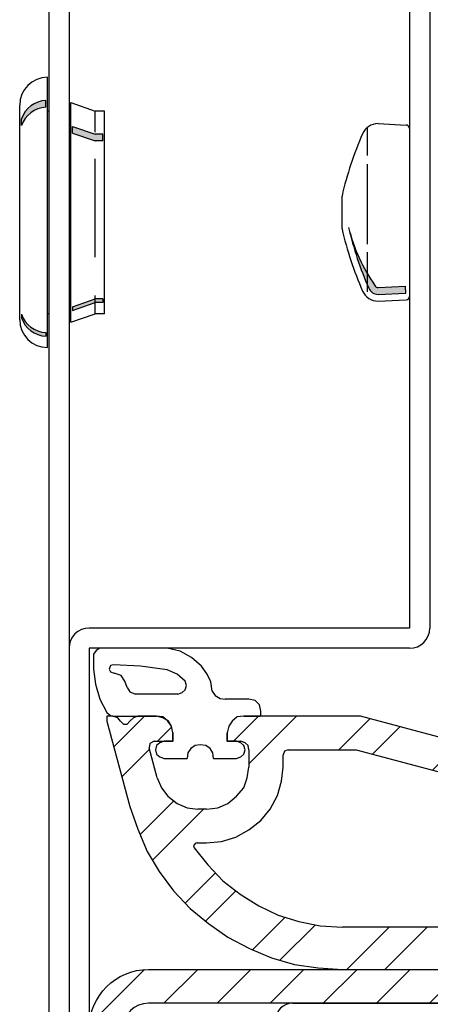
# Model space of a CAD drawing. Units: millimetres. Extents: x -644 to 2326, y 63 to 2163.
# Drawn here: x 280 to 305, y 1577 to 1636 of the extents above; entities that cross this region are included whole.
import ezdxf

# ---------------------------------------------------------------- set-up
doc = ezdxf.new("R2010")
doc.units = ezdxf.units.MM

msp = doc.modelspace()

# ---------------------------------------------------------------- hatches: boundary and pattern name
at = {"linetype": 'Continuous'}
h = msp.add_hatch(dxfattribs=at)
h.set_pattern_fill('ANSI32', color=256, scale=0.5, angle=-4.750953555436128e-14)
h.set_pattern_definition([(44.99999999999995, (-47536.60973909753, 13693.10776252689), (-3.36759604540093, 3.367596045400936), []), (44.99999999999995, (-47534.36467409753, 13693.10776252689), (-3.36759604540093, 3.367596045400936), [])])
h.paths.add_polyline_path([(340.5800059550165, 1649.564011614539), (306.5863389550141, 1649.564011614539), (306.2053389550201, 1649.479345614536), (305.8666729550168, 1649.26767861454), (305.6550059550136, 1648.929011614537), (305.5703389550181, 1648.548011614543), (305.5703389550181, 1647.743678614535), (305.5703389550181, 1644.526345614542), (305.980104690505, 1644.526345614542), (307.6023389550173, 1644.961021975652), (307.6023389550246, 1646.050345614536), (307.6446729550153, 1646.431345614537), (308.0449161037832, 1646.965002095711), (308.5760059550157, 1647.024011614538), (311.8949403950246, 1647.024011614538), (312.3013389550179, 1646.770011614537), (312.5130059550138, 1646.431345614541), (312.5976729550166, 1646.05034561454), (312.5976729550239, 1640.25067861454), (312.5130059550138, 1639.869678614536), (312.3013389550179, 1639.531011614536), (311.9626729550218, 1639.31934561454), (311.5816729550206, 1639.234678614544), (310.9466729550186, 1639.234678614548), (306.0783389550197, 1640.547011614539), (305.5703389550181, 1640.547011614535), (305.5703389550181, 1636.821678614544), (305.6550059550136, 1636.610011614537), (305.782005955014, 1636.440678614532), (305.9513389550193, 1636.313678614542), (306.9673389550153, 1636.059678614542), (307.263672955014, 1636.059678614542), (307.5176729550221, 1636.271345614537), (307.6023389550173, 1636.525345614538), (307.6023389550173, 1637.541345614542), (309.8460059550125, 1636.948678614533), (310.2270059550137, 1636.737011614541), (310.4810059550146, 1636.398345614538), (310.608005955015, 1635.975011614539), (310.608005955015, 1615.528011614539), (310.7350059550226, 1615.10467861454), (310.8620059550158, 1614.723678614535), (310.8620059550158, 1614.342678614537), (310.7350059550154, 1614.004011614537), (310.608005955015, 1613.538345614545), (310.608005955015, 1607.611678614538), (312.259005955013, 1595.758345614538), (312.259005955013, 1595.081011614539), (312.1743389550174, 1594.446011614544), (311.8780059550118, 1593.85334561454), (311.4970059550178, 1593.303011614536), (311.0313389550138, 1592.879678614538), (310.438672955017, 1592.541011614538), (309.8036729550149, 1592.37167861454), (309.1686729550129, 1592.329345614538), (308.5336729550181, 1592.414011614534), (300.5750059550192, 1594.530678614539), (293.6746729550141, 1594.530678614539), (293.2936729550202, 1594.488345614542), (292.9973389550141, 1594.234345614537), (292.7856729550185, 1593.938011614542), (292.7010059550157, 1593.557011614541), (292.7010059550157, 1593.049011614539), (293.6746729550214, 1593.049011614536), (293.9286729550222, 1592.795011614538), (293.9710059550125, 1592.541011614538), (293.9710059550198, 1591.525011614542), (293.886338955017, 1590.89001161454), (293.6746729550214, 1590.297345614536), (293.2513389550149, 1589.789345614534), (292.7433389550206, 1589.366011614546), (292.1506729550165, 1589.112011614541), (291.4733389550238, 1589.027345614539), (290.9653389550222, 1589.027345614539), (290.3303389550128, 1589.112011614541), (289.737672955016, 1589.366011614542), (289.1873389550165, 1589.78934561453), (288.8063389550225, 1590.297345614536), (288.5523389550144, 1590.89001161454), (288.0327536864352, 1592.873885480245), (288.3830059550237, 1593.049011614539), (289.4836729550152, 1593.049011614539), (289.4836729550152, 1593.557011614541), (289.3990059550197, 1593.938011614542), (289.1873389550237, 1594.234345614545), (289.0733650141847, 1594.332037673705), (288.8910059550253, 1594.446011614547), (288.5100059550168, 1594.530678614539), (287.409338955018, 1594.530678614539), (287.1553389550172, 1594.44601161454), (286.9436729550143, 1594.234345614541), (286.6685059550218, 1593.959178614545), (286.2028394550216, 1594.424845114538), (286.2240059550168, 1594.446011614544), (285.9276729550184, 1594.530678614536), (285.5890059550147, 1594.530678614536), (285.589005955022, 1594.234345614537), (286.9436729550216, 1589.196678614544), (287.409338955018, 1587.842011614537), (287.9596729550176, 1586.529678614543), (288.6793389550148, 1585.344345614541), (289.5260059550128, 1584.201345614538), (290.4996729550185, 1583.143011614544), (291.6003389550169, 1582.254011614541), (292.7433389550133, 1581.449678614537), (294.0133389550174, 1580.772345614538), (295.3256729550121, 1580.222011614538), (296.6803389550187, 1579.841011614541), (298.0773389550159, 1579.629345614534), (299.5166729550183, 1579.544678614546), (333.8913389550144, 1579.544678614546), (333.8913389550144, 1582.042345614538), (333.4362563925242, 1582.042345614542), (333.38333895502, 1582.254011614537), (333.3833389550127, 1595.208011614532), (333.6373389550135, 1595.46201161454), (333.8913389550144, 1595.546678614532), (339.0306048750135, 1595.546678614535), (339.2676729550149, 1595.250345614544), (339.3100059550197, 1594.996345614543), (338.6221131896018, 1588.332380831556), (338.351902640461, 1588.242311357726), (336.9816729550148, 1589.789345614534), (336.8546729550144, 1589.831678614535), (335.7963389550132, 1589.958678614539), (335.6270059550152, 1589.874011614547), (335.5846729550176, 1589.704678614535), (335.6693389550201, 1589.323678614533), (335.7963389550205, 1588.942678614543), (336.0080059550164, 1588.60401161454), (338.1246729550185, 1586.233345614537), (338.5056729550197, 1585.97934561454), (338.8866729550136, 1585.810011614538), (339.3523389550246, 1585.767678614537), (339.4793389550177, 1585.76767861454), (339.5640059550205, 1585.937011614542), (340.5800059550529, 1595.546678614804)])
h.paths.add_polyline_path([(312.5976729550166, 1616.332345614539), (312.6400059550215, 1616.501678614541), (312.8093389550195, 1616.544011614538), (314.5873389550252, 1616.544011614542), (314.8413389550187, 1616.628678614541), (315.0106729550171, 1616.798011614543), (315.0953389550195, 1617.05201161454), (315.0106729550171, 1617.306011614544), (314.841338955026, 1617.475345614539), (314.5873389550252, 1617.560011614538), (312.6541171772406, 1617.560011614538), (312.5976729550166, 1617.729345614536), (312.5976729550166, 1627.952844989539), (312.8093389550195, 1628.058678614538), (314.5873389550179, 1628.058678614538), (314.8413389550187, 1628.101011614543), (315.0106729550243, 1628.312678614539), (315.0953389550195, 1628.524345614534), (315.0106729550171, 1628.778345614532), (314.841338955026, 1628.990011614535), (314.5873389550179, 1629.032345614532), (312.6682277328, 1629.032345614536), (312.5976729550166, 1629.244011614535), (312.5976729550166, 1635.445844989537), (312.8093389550195, 1635.55167861454), (317.5224508439132, 1635.551678614536), (317.5930059550155, 1635.34001161454), (317.5930059550155, 1635.043678614538), (317.6353389550204, 1634.789678614537), (317.8470059550164, 1634.620345614536), (318.1010059550172, 1634.535678614537), (318.355005955018, 1634.620345614539), (318.524338955016, 1634.789678614537), (318.6090059550188, 1635.043678614538), (318.6090059550188, 1635.438789503432), (318.7783389550168, 1635.55167861454), (327.5131161772442, 1635.551678614536), (327.5836729550138, 1635.340011614544), (327.5836729550138, 1635.043678614538), (327.6683389550162, 1634.789678614534), (327.8376729550146, 1634.620345614539), (328.0916729550227, 1634.535678614533), (328.3456729550162, 1634.620345614539), (328.5150059550142, 1634.789678614534), (328.5996729550243, 1635.043678614538), (328.5996729550243, 1635.438789503432), (328.769005955015, 1635.551678614536), (338.5197838439126, 1635.551678614536), (338.5903389550149, 1635.340011614544), (338.5903389550149, 1629.13817798954), (338.378672955012, 1629.032345614532), (336.6006729550136, 1629.03234561454), (336.3466729550128, 1628.990011614538), (336.1350059550168, 1628.778345614535), (336.0926729550119, 1628.524345614534), (336.1350059550168, 1628.312678614535), (336.34667295502, 1628.101011614539), (336.6006729550136, 1628.058678614538), (338.5197838439126, 1628.058678614538), (338.5903389550149, 1627.847011614542), (338.5903389550149, 1605.135177989539), (338.3786729550193, 1605.029345614539), (336.6006729550136, 1605.029345614539), (336.34667295502, 1604.987011614541), (336.1350059550168, 1604.775345614538), (336.0926729550119, 1604.563678614546), (336.1350059550168, 1604.309678614542), (336.3466729550128, 1604.098011614535), (336.6006729550136, 1604.055678614541), (338.5197838439126, 1604.055678614541), (338.5903389550149, 1603.844011614538), (338.5903389550149, 1597.642177989537), (338.3786729550193, 1597.536345614541), (328.6702277327931, 1597.536345614537), (328.599672955017, 1597.748011614536), (328.599672955017, 1598.044345614539), (328.5150059550142, 1598.298345614536), (328.3456729550162, 1598.467678614534), (328.0916729550154, 1598.552345614544), (327.8376729550146, 1598.467678614534), (327.6683389550162, 1598.298345614539), (327.5836729550138, 1598.044345614539), (327.583672955021, 1597.642178489526), (327.3720059550178, 1597.536345614537), (318.6795607327949, 1597.536345614537), (318.6090059550188, 1597.74801161454), (318.6090059550188, 1598.044345614539), (318.524338955016, 1598.298345614539), (318.355005955018, 1598.467678614537), (318.1010059550244, 1598.552345614537), (317.8470059550164, 1598.467678614537), (317.6353389550204, 1598.298345614539), (317.5930059550155, 1598.044345614539), (317.5930059550155, 1597.64217786454), (317.3813389550123, 1597.536345614537), (314.1075607327948, 1597.536345614537), (313.9946729550138, 1597.705678614539), (312.5976729550166, 1607.781011614539), (312.5976729550166, 1611.33701161454), (312.6400059550142, 1611.506345614534), (312.8093389550195, 1611.548678614543), (314.5873389550179, 1611.548678614543), (314.841338955026, 1611.591011614544), (315.0106729550171, 1611.802678614547), (315.0953389550123, 1612.056678614541), (315.0106729550171, 1612.310678614538), (314.8413389550187, 1612.480011614543), (314.5873389550179, 1612.564678614539), (312.6541168439071, 1612.564678614535), (312.5976729550166, 1612.734011614544)], flags=16)
h.paths.add_polyline_path([(315.604589205017, 1632.044012114538, -0.4142135623730951), (317.604589205017, 1634.044012114538), (333.604589205017, 1634.044012114538, -0.4142135623730951), (335.604589205017, 1632.044012114538), (335.604589205017, 1601.044012114538, -0.4142135623730951), (333.604589205017, 1599.044012114538), (317.604589205017, 1599.044012114535, -0.4142135623730951), (315.604589205017, 1601.044012114535)], flags=0)
h.paths.add_polyline_path([(317.104589205017, 1632.044012114538, -0.4142135623730951), (317.604589205017, 1632.544012114538), (333.604589205017, 1632.544012114538, -0.4142135623730951), (334.104589205017, 1632.044012114538), (334.104589205017, 1601.044012114538, -0.4142135623730951), (333.604589205017, 1600.544012114538), (317.604589205017, 1600.544012114538, -0.4142135623730951), (317.104589205017, 1601.044012114538)], flags=0)
h.paths.add_polyline_path([(314.1640059550191, 1596.562678614535), (331.2525610661251, 1596.562678614535), (331.3936729550187, 1596.351011614543), (331.3936729550187, 1590.149178239544), (331.1396729550179, 1590.08567861454), (314.2679158310493, 1594.303617895532), (314.2063389550167, 1594.488345614542), (314.2910059550195, 1595.25034561454), (314.2486729550146, 1596.012345614539)], flags=16)
h.paths.add_polyline_path([(314.1216729550142, 1593.514678614543), (331.3320964437735, 1589.212072239194), (331.3936729550187, 1589.027345614535), (331.3936729550187, 1582.112900725644), (331.1820059550228, 1582.042345614538), (314.4462280661319, 1582.042345614542), (314.3333389550244, 1582.211678614543), (313.2701437266296, 1592.290772554226), (313.9508797909293, 1593.457748008115)], flags=16)
h.paths.add_polyline_path([(312.5976729550166, 1637.414345614534), (313.2326729550186, 1637.753011614544), (313.8253389550155, 1638.218678614541), (314.2486729550146, 1638.811345614538), (314.5026729550154, 1639.531011614532), (314.5873389550252, 1640.25067861454), (314.5873389550179, 1640.335345614536), (314.6296729550158, 1640.50467861453), (314.7990059550211, 1640.547011614539), (320.4928393300215, 1640.547011614539), (320.5986729550204, 1640.335345614536), (320.5986729550204, 1636.666455836757), (320.3870059550172, 1636.525345614538), (312.6682277328, 1636.525345614535), (312.5976729550166, 1636.737011614541)], flags=16)
h.paths.add_polyline_path([(312.5870030108345, 1591.28868012348), (313.5394939861217, 1582.153421818157), (313.3173389550138, 1582.042345614538), (299.5166729550183, 1582.042345614538), (298.2043389550163, 1582.127011614541), (296.9343389550195, 1582.381011614545), (295.7066729550133, 1582.762011614535), (294.563672955017, 1583.312345614535), (293.4630059550182, 1583.989678614531), (292.4470059550222, 1584.794011614546), (291.5580059550193, 1585.725345614532), (290.6847296921624, 1586.828431877397), (290.8242280661361, 1587.037678614541), (291.4733389550238, 1587.037678614541), (292.3623389550194, 1587.122345614536), (293.2090059550173, 1587.376345614544), (293.9710059550198, 1587.79967861454), (294.6906729550174, 1588.350011614539), (295.2410059550166, 1589.027345614539), (295.6643389550154, 1589.831678614539), (295.9183389550162, 1590.67834561454), (296.003005955019, 1591.525011614542), (296.003005955019, 1592.244678614539), (296.0876729550218, 1592.456345614535), (296.2993389550174, 1592.541011614538), (300.3210059550183, 1592.541011614538), (307.9833389550186, 1590.509011614538), (308.8723389550141, 1590.33967861454), (309.7613389550243, 1590.339678614544), (310.6503389550198, 1590.509011614535), (311.4970059550178, 1590.847678614542), (312.3486525155749, 1591.368129662982)], flags=16)
h.paths.add_polyline_path([(321.4030059550205, 1640.490567725641), (321.5723389550258, 1640.547011614539), (338.3786729550193, 1640.547011614539), (338.5480059550173, 1640.504678614534), (338.5903389550149, 1640.335345614536), (338.5903389550149, 1636.631177989542), (338.3786729550193, 1636.525345614538), (321.4735607328039, 1636.525345614538), (321.4030059550205, 1636.737011614545)], flags=16)
h.paths.add_polyline_path([(314.7990059550211, 1641.351345614543), (314.6296729550158, 1641.39367861454), (314.5873389550179, 1641.563011614546), (314.5873389550252, 1646.971095177041), (314.7990059550139, 1647.024011614534), (320.4857838439129, 1647.024011614538), (320.5986729550132, 1646.85467861454), (320.5986729550204, 1641.421900725649), (320.3870059550245, 1641.351345614536)], flags=16)
h.paths.add_polyline_path([(321.4030059550205, 1641.563011614538), (321.4030059550205, 1645.055511989538), (321.657005955014, 1645.119011614543), (322.1226729550181, 1645.03434561454), (322.5460059550169, 1645.119011614539), (322.9693389550157, 1645.330678614535), (323.3080059550193, 1645.669345614539), (323.5196729550153, 1646.092678614537), (323.6043389550177, 1646.558345614534), (323.6043389550177, 1646.967567392318), (323.7736729550234, 1647.024011614541), (325.4811168439119, 1647.024011614538), (325.5940059550194, 1646.854678614536), (325.5940059550194, 1646.558345614534), (325.6786729550222, 1646.092678614537), (325.8903389550178, 1645.669345614539), (326.1866729550165, 1645.330678614535), (326.6100059550154, 1645.119011614539), (327.0756729550194, 1645.034345614544), (327.5413389550158, 1645.119011614539), (327.964672955015, 1645.330678614535), (328.3033389550183, 1645.669345614539), (328.5150059550142, 1646.092678614537), (328.599672955017, 1646.558345614534), (328.599672955017, 1646.967567725655), (328.769005955015, 1647.024011614538), (338.5338950661389, 1647.024011614538), (338.5903389550149, 1646.85467861454), (338.5903389550149, 1641.563011614538), (338.5480059550173, 1641.393678614544), (338.3786729550193, 1641.351345614536), (321.4559221425225, 1641.351345614539)], flags=16)
for points in [[(280.5257863761362, 1629.897775694202), (280.5257863761362, 1629.492935656976, -0.3002606126823451), (281.9784200401482, 1630.579832508605), (281.9784200401482, 1630.984672545832, 0.3002606126840738)], [(283.5532983125595, 1629.450450643284), (283.5532983125595, 1629.045610606057), (284.8906023831514, 1628.582799642694), (285.3384273381307, 1628.582799642694), (285.338427338138, 1628.987639694906), (284.8906023831514, 1628.987639694909)], [(280.5257863761362, 1618.325683623059), (280.525786376129, 1618.111166804532, 0.3002606126839519), (281.9784200401482, 1617.024269952757), (281.9784200401482, 1617.238786786269, -0.3002606126841791)]]:
    msp.add_hatch(color=7).paths.add_polyline_path(points)
h = msp.add_hatch(color=256)
edge = h.paths.add_edge_path()
edge.add_arc((309.8653059330609, 1625.911471336529), 10.2824008865356, 193.7777974556982, 214.9377528354746)
edge.add_arc((301.6193392005589, 1620.103207408765), 0.2001139795000894, 203.6654096494327, 270)
edge.add_line((301.6193392005589, 1619.903093441766), (303.2494128075268, 1619.98216640897))
edge.add_line((303.2494128075268, 1619.98216640897), (303.2685796198275, 1619.582397668941))
edge.add_line((303.2685796198275, 1619.582397668941), (301.6193392005589, 1619.502865477783))
edge.add_arc((301.6193392005589, 1620.103207408765), 0.6003419385002682, 203.6654096494327, 270, ccw=False)
edge.add_arc((319.6416398313668, 1628.001470818506), 20.27738139420013, 192.9344939335189, 203.6654096494327, ccw=False)
h = msp.add_hatch(color=7)
h.paths.add_polyline_path([(283.5532983125595, 1618.773008688668), (283.5532983125595, 1618.558491855305), (284.8906023831441, 1619.021302803825), (284.8906023831514, 1619.235819622345)])
h.paths.add_polyline_path([(284.8906023831514, 1619.235819622345), (284.8906023831441, 1619.021302803825), (285.338427338138, 1619.021302803822), (285.3384273381307, 1619.235819622345)])
h = msp.add_hatch(dxfattribs=at)
h.set_pattern_fill('ANSI31', color=256, scale=0.7)
h.set_pattern_definition([(45, (-55593.9798076294, 20088.40036367341), (-1.571544821187101, 1.571544821187102), [])])
edge = h.paths.add_edge_path()
edge.add_line((333.04390420032, 1577.544678614562), (288.04390420032, 1577.544678614562))
edge.add_arc((288.04390420032, 1576.044678614562), 1.5, 90, 180)
edge.add_line((286.54390420032, 1576.044678614562), (286.54390420032, 1559.544678614562))
edge.add_line((286.54390420032, 1559.544678614562), (284.54390420032, 1559.544678614562))
edge.add_line((284.54390420032, 1559.544678614562), (284.54390420032, 1576.044678614562))
edge.add_arc((288.04390420032, 1576.044678614562), 3.5, 90, 180, ccw=False)
edge.add_line((288.04390420032, 1579.544678614562), (333.04390420032, 1579.544678614562))
edge.add_line((333.04390420032, 1579.544678614562), (333.04390420032, 1577.544678614562))

# ---------------------------------------------------------------- linework, layer by layer
for p, q in [((303.478277000504, 1693.510285809496), (303.4782770004895, 1599.752345614545)), ((304.6782770004938, 1693.510285809496), (304.6782770004938, 1599.752345614545)), ((282.1439042003185, 1685.225779282815), (282.1439042003112, 1556.527953776169)), ((283.3439042003229, 1685.22577928283), (283.3439042003229, 1556.527953776165)), ((303.4782770004895, 1599.752345614545), (284.5439042003272, 1599.752345614545)), ((283.3439042003229, 1598.552345614547), (283.3439042003229, 1556.527953776165)), ((303.4782770004895, 1598.552345614547), (284.5439042003272, 1598.552345614544)), ((284.5439042003272, 1598.552345614544), (284.54390420032, 1556.527953776158)), ((284.95400595502, 1598.425345614529), (284.784672955022, 1598.213678614533)), ((284.784672955022, 1598.213678614533), (284.784672955022, 1597.324678614541)), ((285.1656729550232, 1598.55234561454), (284.95400595502, 1598.425345614529)), ((289.1450059550261, 1598.552345614544), (285.1656729550232, 1598.55234561454)), ((289.907005955014, 1598.383011614531), (289.1450059550261, 1598.552345614544)), ((290.5843389550137, 1598.002011614544), (289.907005955014, 1598.383011614531)), ((291.1770059550254, 1597.494011614535), (290.5843389550137, 1598.002011614544)), ((284.784672955022, 1597.324678614541), (284.9116729550224, 1596.435678614534)), ((285.8006729550252, 1597.536345614541), (285.7160059550224, 1597.324678614541)), ((285.7160059550224, 1597.324678614541), (285.8006729550252, 1597.155345614539)), ((285.9700059550232, 1597.578678614538), (285.8006729550252, 1597.536345614541)), ((285.8006729550252, 1597.155345614539), (286.0123389550208, 1597.07067861454)), ((287.5786729550164, 1597.494011614539), (285.9700059550232, 1597.578678614538)), ((286.43567295502, 1596.943678614532), (286.0123389550208, 1597.07067861454)), ((289.1450059550261, 1597.282345614532), (287.5786729550164, 1597.494011614539)), ((289.737672955016, 1597.028345614535), (289.1450059550261, 1597.282345614532)), ((290.2033389550197, 1596.605011614532), (289.737672955016, 1597.028345614535)), ((291.5156729550217, 1597.028345614535), (291.1770059550254, 1597.494011614535)), ((291.7273389550173, 1596.562678614539), (291.5156729550217, 1597.028345614535)), ((284.9116729550224, 1596.435678614534), (285.1656729550232, 1595.546678614532)), ((286.6473389550156, 1596.60501161454), (286.43567295502, 1596.943678614532)), ((286.7743389550233, 1596.224011614531), (286.6473389550156, 1596.60501161454)), ((290.2880059550153, 1596.351011614535), (290.2033389550197, 1596.605011614532)), ((291.8120059550201, 1596.012345614539), (291.7273389550173, 1596.562678614539)), ((286.7743389550233, 1596.224011614531), (286.9436729550143, 1595.97001161453)), ((286.9436729550143, 1595.97001161453), (287.2823389550176, 1595.843011614541)), ((289.7800059550136, 1595.843011614541), (290.0340059550144, 1595.927678614536)), ((290.0340059550144, 1595.927678614536), (290.2033389550197, 1596.097011614538)), ((290.2033389550197, 1596.097011614538), (290.2880059550153, 1596.351011614535)), ((291.8120059550201, 1596.012345614539), (291.9813389550254, 1595.758345614538)), ((285.1656729550232, 1595.546678614532), (285.5890059550147, 1594.742345614535)), ((289.7800059550136, 1595.843011614541), (287.2823389550176, 1595.843011614541)), ((291.9813389550254, 1595.758345614538), (292.2776729550242, 1595.58901161454)), ((292.2776729550242, 1595.58901161454), (292.5740059550153, 1595.546678614532)), ((293.9710059550198, 1595.546678614535), (292.5740059550153, 1595.546678614532)), ((294.3520059550137, 1595.462011614529), (293.9710059550198, 1595.546678614535)), ((294.6060059550146, 1595.208011614532), (294.3520059550137, 1595.462011614529)), ((285.5890059550147, 1594.742345614535), (285.8006729550252, 1594.573011614537)), ((294.6906729550174, 1594.827011614538), (294.6060059550146, 1595.208011614532)), ((294.6906729550246, 1594.573011614537), (294.6906729550174, 1594.827011614538)), ((285.9276729550184, 1594.530678614536), (285.5890059550147, 1594.530678614536)), ((285.5890059550147, 1594.530678614536), (285.589005955022, 1594.234345614537)), ((285.589005955022, 1594.234345614537), (286.9436729550216, 1589.196678614544)), ((285.8006729550252, 1594.573011614537), (285.9276729550184, 1594.530678614536)), ((285.9276729550184, 1594.530678614536), (288.5100059550168, 1594.530678614539)), ((286.2240059550168, 1594.446011614544), (285.9276729550184, 1594.530678614536)), ((286.3933389550148, 1594.234345614541), (286.2240059550168, 1594.446011614544)), ((286.3933389550148, 1594.234345614541), (286.5626729550204, 1594.065011614535)), ((286.7743389550233, 1594.065011614535), (286.9436729550143, 1594.234345614541)), ((287.1553389550245, 1594.44601161454), (286.9436729550143, 1594.234345614541)), ((287.4093389550253, 1594.530678614543), (287.1553389550245, 1594.44601161454)), ((288.5100059550168, 1594.530678614539), (287.4093389550253, 1594.530678614543)), ((288.8910059550253, 1594.446011614547), (288.5100059550168, 1594.530678614539)), ((288.8910059550253, 1594.488345614542), (288.5100059550168, 1594.530678614539)), ((289.1873389550237, 1594.234345614545), (288.8910059550253, 1594.488345614542)), ((289.2296729550144, 1594.234345614541), (288.8910059550253, 1594.446011614547)), ((289.3990059550197, 1593.938011614542), (289.1873389550237, 1594.234345614545)), ((289.3990059550197, 1593.938011614542), (289.2296729550144, 1594.234345614541)), ((292.9973389550214, 1594.234345614537), (292.7856729550185, 1593.938011614542)), ((292.9973389550214, 1594.234345614537), (292.7856729550185, 1593.938011614542)), ((293.2936729550202, 1594.488345614542), (292.9973389550214, 1594.234345614537)), ((293.2936729550202, 1594.488345614542), (292.9973389550214, 1594.234345614537)), ((293.6746729550214, 1594.530678614539), (293.2936729550202, 1594.488345614542)), ((293.6746729550214, 1594.530678614539), (293.2936729550202, 1594.488345614542)), ((293.6746729550214, 1594.530678614539), (294.6483389550194, 1594.530678614536)), ((300.5750059550192, 1594.530678614539), (293.6746729550214, 1594.530678614539)), ((294.6483389550194, 1594.530678614536), (294.6906729550246, 1594.573011614537)), ((308.5336729550254, 1592.414011614534), (300.5750059550192, 1594.530678614539)), ((286.5626729550204, 1594.065011614535), (286.7743389550233, 1594.065011614535)), ((289.4836729550152, 1593.557011614534), (289.3990059550197, 1593.938011614542)), ((289.4836729550152, 1593.557011614534), (289.3990059550197, 1593.938011614542)), ((289.4836729550152, 1593.557011614534), (289.4836729550152, 1593.049011614539)), ((289.4836729550152, 1593.049011614539), (289.4836729550152, 1593.557011614534)), ((292.7856729550185, 1593.938011614542), (292.7010059550157, 1593.557011614534)), ((292.7856729550185, 1593.938011614542), (292.7010059550157, 1593.557011614534)), ((292.7010059550157, 1593.049011614539), (292.7010059550157, 1593.557011614534)), ((292.7010059550157, 1593.557011614534), (292.7010059550157, 1593.049011614539)), ((288.3830059550237, 1593.049011614539), (288.1290059550156, 1592.922011614539)), ((288.3830059550237, 1593.049011614539), (289.4836729550152, 1593.049011614539)), ((288.72167295502, 1592.964345614537), (288.5100059550168, 1592.795011614538)), ((288.9756729550136, 1593.049011614539), (288.72167295502, 1592.964345614537)), ((289.4836729550152, 1593.049011614539), (288.9756729550136, 1593.049011614539)), ((293.2513389550222, 1593.049011614536), (292.7010059550157, 1593.049011614539)), ((292.7010059550157, 1593.049011614539), (293.5053389550158, 1593.049011614536)), ((293.505338955023, 1592.964345614537), (293.2513389550222, 1593.049011614536)), ((293.7593389550166, 1592.964345614537), (293.5053389550158, 1593.049011614536)), ((293.6746729550214, 1592.795011614538), (293.505338955023, 1592.964345614537)), ((293.9286729550222, 1592.795011614538), (293.7593389550166, 1592.964345614537)), ((288.1290059550156, 1592.922011614539), (288.086672955018, 1592.668011614534)), ((288.5523389550144, 1590.890011614532), (288.086672955018, 1592.668011614534)), ((288.5100059550168, 1592.795011614538), (288.4676729550192, 1592.541011614527)), ((288.4676729550192, 1592.541011614527), (288.5100059550168, 1592.287011614537)), ((290.3726729550253, 1592.371678614529), (290.3303389550201, 1592.033011614536)), ((290.5420059550233, 1592.625678614533), (290.3726729550253, 1592.371678614529)), ((290.7960059550169, 1592.795011614538), (290.5420059550233, 1592.625678614533)), ((291.0923389550153, 1592.837345614536), (290.7960059550169, 1592.795011614538)), ((291.4310059550262, 1592.795011614538), (291.0923389550153, 1592.837345614536)), ((291.6850059550197, 1592.625678614537), (291.4310059550262, 1592.795011614538)), ((291.8543389550177, 1592.371678614529), (291.6850059550197, 1592.625678614537)), ((291.8966729550157, 1592.033011614536), (291.8543389550177, 1592.371678614529)), ((293.7593389550166, 1592.54101161453), (293.6746729550214, 1592.795011614538)), ((293.6746729550214, 1592.287011614537), (293.7593389550166, 1592.54101161453)), ((293.9710059550125, 1592.54101161453), (293.9286729550222, 1592.795011614538)), ((293.9710059550125, 1592.54101161453), (293.9710059550198, 1591.525011614542)), ((296.0876729550218, 1592.456345614535), (296.003005955019, 1592.244678614539)), ((296.2993389550174, 1592.54101161453), (296.0876729550218, 1592.456345614535)), ((296.2993389550174, 1592.54101161453), (300.3210059550183, 1592.54101161453)), ((300.3210059550183, 1592.54101161453), (307.9833389550258, 1590.509011614538)), ((288.5100059550168, 1592.287011614537), (288.7216729550128, 1592.117678614532)), ((288.7216729550128, 1592.117678614532), (288.9756729550136, 1592.033011614536)), ((288.9756729550136, 1592.033011614536), (290.3303389550201, 1592.033011614536)), ((291.8966729550157, 1592.033011614536), (293.2513389550222, 1592.03301161454)), ((293.2513389550222, 1592.03301161454), (293.5053389550158, 1592.117678614532)), ((293.5053389550158, 1592.117678614532), (293.6746729550214, 1592.287011614537)), ((296.003005955019, 1591.525011614542), (296.003005955019, 1592.244678614539)), ((293.8863389550243, 1590.890011614532), (293.9710059550198, 1591.525011614542)), ((295.9183389550162, 1590.67834561454), (296.003005955019, 1591.525011614542)), ((288.5523389550144, 1590.890011614532), (288.8063389550225, 1590.297345614536)), ((293.6746729550214, 1590.297345614536), (293.8863389550243, 1590.890011614532)), ((295.6643389550154, 1589.831678614539), (295.9183389550162, 1590.67834561454)), ((288.8063389550225, 1590.297345614536), (289.1873389550165, 1589.78934561453)), ((293.2513389550222, 1589.789345614534), (293.6746729550214, 1590.297345614536)), ((289.1873389550165, 1589.78934561453), (289.7376729550233, 1589.366011614542)), ((292.7433389550206, 1589.366011614546), (293.2513389550222, 1589.789345614534)), ((295.2410059550239, 1589.027345614531), (295.6643389550154, 1589.831678614539)), ((286.9436729550216, 1589.196678614544), (287.4093389550253, 1587.842011614537)), ((289.7376729550233, 1589.366011614542), (290.3303389550128, 1589.112011614534)), ((290.3303389550128, 1589.112011614534), (290.9653389550222, 1589.027345614531)), ((291.4733389550238, 1589.027345614531), (290.9653389550222, 1589.027345614531)), ((291.4733389550238, 1589.027345614531), (292.1506729550165, 1589.112011614534)), ((292.1506729550165, 1589.112011614534), (292.7433389550206, 1589.366011614546)), ((294.6906729550174, 1588.350011614539), (295.2410059550239, 1589.027345614531)), ((293.9710059550198, 1587.799678614532), (294.6906729550174, 1588.350011614539)), ((287.4093389550253, 1587.842011614537), (287.9596729550176, 1586.529678614543)), ((293.2090059550173, 1587.376345614533), (293.9710059550198, 1587.799678614532)), ((291.4733389550238, 1587.037678614533), (292.3623389550194, 1587.122345614529)), ((292.3623389550194, 1587.122345614529), (293.2090059550173, 1587.376345614533)), ((287.9596729550176, 1586.529678614543), (288.6793389550148, 1585.344345614534)), ((290.7960059550242, 1586.995345614543), (290.7113389550213, 1586.868345614539)), ((290.7113389550213, 1586.868345614539), (290.7536729550193, 1586.741345614539)), ((290.7536729550193, 1586.741345614539), (291.5580059550193, 1585.725345614532)), ((290.9230059550246, 1587.037678614533), (290.7960059550242, 1586.995345614543)), ((290.9230059550246, 1587.037678614533), (291.4733389550238, 1587.037678614533)), ((291.5580059550193, 1585.725345614532), (292.4470059550222, 1584.794011614538)), ((288.6793389550148, 1585.344345614534), (289.5260059550128, 1584.201345614531)), ((292.4470059550222, 1584.794011614538), (293.4630059550254, 1583.989678614531)), ((289.5260059550128, 1584.201345614531), (290.4996729550185, 1583.143011614544)), ((293.4630059550254, 1583.989678614531), (294.563672955017, 1583.312345614535)), ((290.4996729550185, 1583.143011614544), (291.6003389550242, 1582.254011614534)), ((294.563672955017, 1583.312345614535), (295.7066729550133, 1582.762011614535)), ((295.7066729550133, 1582.762011614535), (296.9343389550195, 1582.381011614538)), ((291.6003389550242, 1582.254011614534), (292.7433389550133, 1581.449678614537)), ((296.9343389550195, 1582.381011614538), (298.2043389550163, 1582.127011614541)), ((298.2043389550163, 1582.127011614541), (299.5166729550183, 1582.042345614538)), ((313.3173389550211, 1582.042345614538), (299.5166729550183, 1582.042345614538)), ((292.7433389550133, 1581.449678614537), (294.0133389550174, 1580.77234561453)), ((294.0133389550174, 1580.77234561453), (295.3256729550121, 1580.222011614531)), ((295.3256729550121, 1580.222011614531), (296.6803389550187, 1579.841011614533)), ((296.6803389550187, 1579.841011614533), (298.0773389550159, 1579.629345614527)), ((298.0773389550159, 1579.629345614527), (299.5166729550183, 1579.544678614546)), ((299.5166729550183, 1579.544678614546), (340.5800059550165, 1579.544678614546))]:
    msp.add_line(p, q, dxfattribs=at)
at = {"color": 0}
for p, q in [((282.0754763395889, 1616.356047495587), (282.0754763395962, 1632.355211466)), ((281.9784200401482, 1630.579832508605), (281.9784200401482, 1630.984672545832)), ((283.4459150762705, 1630.855289846162), (284.8906023831514, 1630.355315967839)), ((283.4459150762705, 1617.855969115566), (283.4459150762705, 1630.855289846162)), ((280.4287300617871, 1618.002793758582), (280.4287300617871, 1630.708465188158)), ((282.1439042003258, 1630.355315967839), (282.0754763395962, 1630.355315967839)), ((283.4459150762705, 1630.355315967839), (283.3439042003229, 1630.355315967843)), ((284.8906023831441, 1629.095497294706), (284.8906023831514, 1630.355315967839)), ((285.445810574427, 1630.355315967839), (284.8906023831514, 1630.355315967839)), ((285.445810574427, 1618.355942993743), (285.445810574427, 1630.355315967839)), ((280.5257863761362, 1629.492935656976), (280.5257863761362, 1629.897775694202)), ((283.5532983125595, 1629.450450643284), (284.8906023831514, 1628.987639694909)), ((283.5532983125595, 1629.045610606057), (283.5532983125595, 1629.450450643284)), ((300.9768522706654, 1629.375091745836), (300.9768522706581, 1627.721551834924)), ((283.5532983125595, 1629.045610606057), (284.8906023831514, 1628.582799642694)), ((285.338427338138, 1628.987639694906), (284.8906023831514, 1628.987639694909)), ((285.3384273381307, 1628.582799642694), (284.8906023831514, 1628.582799642694)), ((285.3384273381307, 1628.582799642694), (285.338427338138, 1628.987639694906)), ((284.8906023831514, 1621.712270408256), (284.8906023831514, 1627.521420150379)), ((300.9768522706654, 1627.207126587104), (300.9768522706654, 1622.477593093588)), ((300.9768522706654, 1622.003318458244), (300.9768522706581, 1619.645417346996)), ((283.5532983125595, 1618.773008688668), (284.8906023831514, 1619.235819622345)), ((284.8906023831514, 1618.355942993743), (284.8906023831514, 1619.438982366935)), ((285.3384273381307, 1619.235819622345), (284.8906023831514, 1619.235819622345)), ((285.3384273381307, 1619.235819622345), (285.338427338138, 1619.021302803822)), ((283.5532983125595, 1618.558491855305), (284.8906023831441, 1619.021302803825)), ((283.5532983125595, 1618.773008688668), (283.5532983125595, 1618.558491855305)), ((285.338427338138, 1619.021302803822), (284.8906023831441, 1619.021302803825)), ((280.5257863761362, 1618.325683235542), (280.525786376129, 1618.111166804532)), ((282.1439042003331, 1618.355942993743), (282.0754763395962, 1618.35594299374)), ((283.4459150762705, 1618.355942993743), (283.3439042003301, 1618.355942993743)), ((283.4459150762705, 1617.855969115566), (284.8906023831514, 1618.355942993743)), ((285.445810574427, 1618.355942993743), (284.8906023831514, 1618.355942993743)), ((281.9784200401409, 1617.238786667089), (281.9784200401482, 1617.024269952757))]:
    msp.add_line(p, q, dxfattribs=at)
at = {"ltscale": 0.15}
for p, q in [((301.6193392005589, 1629.608621447782), (303.2877464321282, 1629.528630032522)), ((299.47599742085, 1625.226218163383), (299.47599742085, 1623.485040783353)), ((301.6193392005589, 1619.903093441766), (303.2494128075268, 1619.98216640897)), ((303.2685796198275, 1619.582397668941), (303.2494128075268, 1619.98216640897)), ((301.6193392005589, 1619.502865477783), (303.2685796198275, 1619.582397668941)), ((301.6193392005589, 1619.102637513946), (303.2877464321282, 1619.18262892906))]:
    msp.add_line(p, q, dxfattribs=at)
at = {"color": 7, "ltscale": 10}
msp.add_line((303.4782770004895, 1629.328745662582), (303.4782770004895, 1619.382513284158), dxfattribs=at)
msp.add_line((296.5660059550137, 1577.544678614562), (343.0438283979602, 1577.544678614562))
at = {"linetype": 'Continuous'}
msp.add_lwpolyline([(333.04390420032, 1577.544678614562), (288.04390420032, 1577.544678614562, 0.414213562373095), (286.54390420032, 1576.044678614562), (286.54390420032, 1559.544678614562), (284.54390420032, 1559.544678614562), (284.54390420032, 1576.044678614562, -0.414213562373095), (288.04390420032, 1579.544678614562), (333.04390420032, 1579.544678614562)], format="xyb", close=True, dxfattribs=at)
at = {"color": 0}
for centre, start, end in [((282.0754763395889, 1630.708465188158), 90, 180), ((282.0754763395962, 1629.340788915228), 93.37886971826224, 160.2306390255177), ((282.0754763395962, 1628.935948877997), 93.37886971826224, 160.2306390255177), ((282.0754763395962, 1618.002793758582), 180, 270), ((282.0754763395962, 1618.668153583507), 199.7693609744823, 266.6211302817377), ((282.0754763395962, 1618.882670416873), 199.769373191441, 266.6211306024604)]:
    msp.add_arc(centre, 1.646746271889102, start, end, dxfattribs=at)
at = {"ltscale": 0.15}
for centre, radius, start, end in [((301.6193392005589, 1628.608051552814), 1.000569897500446, 90, 156.3345903505673), ((303.2781630334284, 1629.328745662582), 0.2001139795000894, 0, 87.2550689844256), ((319.6416398313668, 1620.709788143084), 20.67760935320031, 156.3345903505673, 167.0655060664811), ((299.9762823757555, 1625.226218163383), 0.5002849487502232, 167.0655060664811, 180), ((299.9762823757628, 1623.485040783356), 0.5002849487502232, 180, 192.934493933519), ((319.6416398313668, 1628.001470818506), 20.67760935320031, 192.934493933519, 203.6654096494327), ((319.6416398313668, 1628.001470818506), 20.27738139420013, 192.934493933519, 203.6654096494327), ((309.8653059330609, 1625.911471336529), 10.2824008865356, 193.7777974556982, 214.9377528354746), ((301.6193392005589, 1620.103207408765), 0.6003419385002682, 203.6654096494327, 270), ((301.6193392005589, 1620.103207408765), 0.2001139795000894, 203.6654096494327, 270), ((301.6193392005589, 1620.103207408765), 1.000569897500446, 203.6654096494327, 270), ((303.2781630334284, 1619.382513284158), 0.2001139795000894, 272.7449310155744, 0)]:
    msp.add_arc(centre, radius, start, end, dxfattribs=at)
at = {"linetype": 'Continuous'}
for centre, radius, start, end in [((284.54390420032, 1598.552345614544), 1.199999999999818, 90, 180), ((303.4782770004895, 1599.752345614545), 1.200000000000728, 270, 0)]:
    msp.add_arc(centre, radius, start, end, dxfattribs=at)
msp.add_arc((296.5660059550137, 1576.544678614562), 1, 90, 180)

doc.saveas('drawing.dxf')
